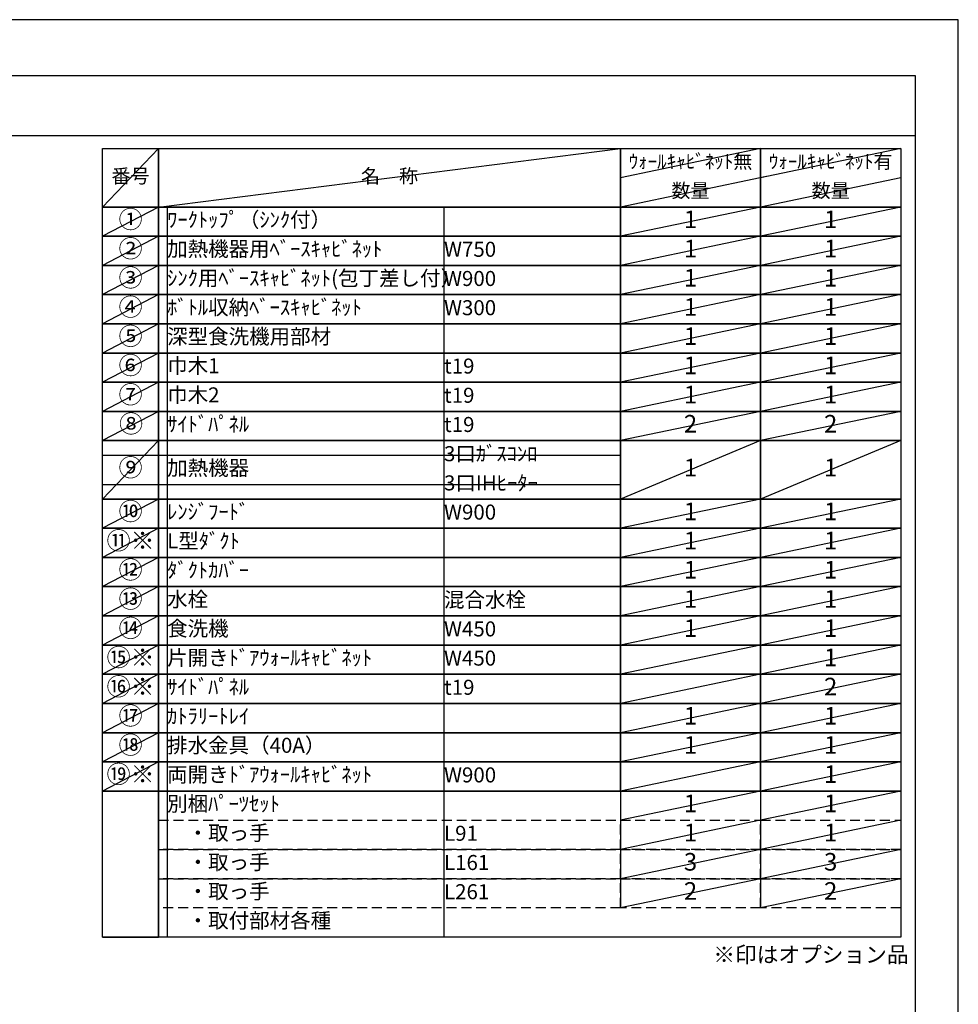
# Model space of a CAD drawing. Extents: x 27948 to 54421, y -13 to 8857.
# Drawn here: x 36880 to 40422, y 5106 to 8820 of the extents above; entities that cross this region are included whole.
import ezdxf

# ---------------------------------------------------------------- set-up
doc = ezdxf.new("R2010")
doc.units = 0
doc.header["$LTSCALE"] = 50
doc.header["$MEASUREMENT"] = 0
doc.linetypes.add('DASHED', pattern=[0.75, 0.5, -0.25])
doc.layers.get('DEFPOINTS').update_dxf_attribs({"color": 146, "linetype": 'CONTINUOUS'})
doc.layers.add('160-文字', color=254, linetype='CONTINUOUS')
doc.layers.add('190-図面外枠', color=5, linetype='CONTINUOUS')
doc.styles.add('KH001', font='txt')

# ---------------------------------------------------------------- blocks, each defined once
blk = doc.blocks.new('A$C5D946DDC')
at = {"layer": '190-図面外枠'}
for p, q in [((271, 14349.3), (20519, 14349.3)), ((20519, 14349.3), (20519, 350.7))]:
    blk.add_line(p, q, dxfattribs=at)
at = {"layer": 'DEFPOINTS'}
blk.add_lwpolyline([(0, 0), (20790, 0), (20790, 14700), (0, 14700)], close=True, dxfattribs=at)

msp = doc.modelspace()

# ---------------------------------------------------------------- linework, layer by layer
at = {"layer": '160-文字', "color": 6}
for p, q in [((39146.97, 5910.04), (39146.97, 5469.4)), ((39675.85, 5910.04), (39675.85, 5469.4))]:
    msp.add_line(p, q, dxfattribs=at)
for points in [[(37192.92, 8333.56), (37404.1, 8333.56), (37404.1, 8113.24), (37192.92, 8113.24)], [(37404.1, 8333.56), (39146.97, 8333.56), (39146.97, 8113.24), (37404.1, 8113.24)], [(39146.97, 8333.56), (39675.85, 8333.56), (39675.85, 8113.24), (39146.97, 8113.24)], [(39675.85, 8333.56), (40204.73, 8333.56), (40204.73, 8113.24), (39675.85, 8113.24)], [(37192.92, 8113.24), (37404.1, 8113.24), (37404.1, 8003.08), (37192.92, 8003.08)], [(37404.1, 8113.24), (39146.97, 8113.24), (39146.97, 8003.08), (37404.1, 8003.08)], [(39146.97, 8113.24), (39675.85, 8113.24), (39675.85, 8003.08), (39146.97, 8003.08)], [(39675.85, 8113.24), (40204.73, 8113.24), (40204.73, 8003.08), (39675.85, 8003.08)], [(37192.92, 8003.08), (37404.1, 8003.08), (37404.1, 7892.92), (37192.92, 7892.92)], [(37404.1, 8003.08), (39146.97, 8003.08), (39146.97, 7892.92), (37404.1, 7892.92)], [(39146.97, 8003.08), (39675.85, 8003.08), (39675.85, 7892.92), (39146.97, 7892.92)], [(39675.85, 8003.08), (40204.73, 8003.08), (40204.73, 7892.92), (39675.85, 7892.92)], [(37192.92, 7892.92), (37404.1, 7892.92), (37404.1, 7782.76), (37192.92, 7782.76)], [(37404.1, 7892.92), (39146.97, 7892.92), (39146.97, 7782.76), (37404.1, 7782.76)], [(39146.97, 7892.92), (39675.85, 7892.92), (39675.85, 7782.76), (39146.97, 7782.76)], [(39675.85, 7892.92), (40204.73, 7892.92), (40204.73, 7782.76), (39675.85, 7782.76)], [(37192.92, 7782.76), (37404.1, 7782.76), (37404.1, 7672.6), (37192.92, 7672.6)], [(37404.1, 7782.76), (39146.97, 7782.76), (39146.97, 7672.6), (37404.1, 7672.6)], [(39146.97, 7782.76), (39675.85, 7782.76), (39675.85, 7672.6), (39146.97, 7672.6)], [(39675.85, 7782.76), (40204.73, 7782.76), (40204.73, 7672.6), (39675.85, 7672.6)], [(37192.92, 7672.6), (37404.1, 7672.6), (37404.1, 7562.44), (37192.92, 7562.44)], [(37404.1, 7672.6), (39146.97, 7672.6), (39146.97, 7562.44), (37404.1, 7562.44)], [(39146.97, 7672.6), (39675.85, 7672.6), (39675.85, 7562.44), (39146.97, 7562.44)], [(39675.85, 7672.6), (40204.73, 7672.6), (40204.73, 7562.44), (39675.85, 7562.44)], [(37192.92, 7562.44), (37404.1, 7562.44), (37404.1, 7452.28), (37192.92, 7452.28)], [(37404.1, 7562.44), (39146.97, 7562.44), (39146.97, 7452.28), (37404.1, 7452.28)], [(39146.97, 7562.44), (39675.85, 7562.44), (39675.85, 7452.28), (39146.97, 7452.28)], [(39675.85, 7562.44), (40204.73, 7562.44), (40204.73, 7452.28), (39675.85, 7452.28)], [(37192.92, 7452.28), (37404.1, 7452.28), (37404.1, 7342.12), (37192.92, 7342.12)], [(37404.1, 7452.28), (39146.97, 7452.28), (39146.97, 7342.12), (37404.1, 7342.12)], [(39146.97, 7452.28), (39675.85, 7452.28), (39675.85, 7342.12), (39146.97, 7342.12)], [(39675.85, 7452.28), (40204.73, 7452.28), (40204.73, 7342.12), (39675.85, 7342.12)], [(37192.92, 7342.12), (37404.1, 7342.12), (37404.1, 7231.96), (37192.92, 7231.96)], [(37404.1, 7342.12), (39146.97, 7342.12), (39146.97, 7231.96), (37404.1, 7231.96)], [(39146.97, 7342.12), (39675.85, 7342.12), (39675.85, 7231.96), (39146.97, 7231.96)], [(39675.85, 7342.12), (40204.73, 7342.12), (40204.73, 7231.96), (39675.85, 7231.96)], [(37192.92, 7231.96), (37404.1, 7231.96), (37404.1, 7011.64), (37192.92, 7011.64)], [(37404.1, 7231.96), (39146.97, 7231.96), (39146.97, 7011.64), (37404.1, 7011.64)], [(39146.97, 7231.96), (39675.85, 7231.96), (39675.85, 7011.64), (39146.97, 7011.64)], [(39675.85, 7231.96), (40204.73, 7231.96), (40204.73, 7011.64), (39675.85, 7011.64)], [(37192.92, 7011.64), (37404.1, 7011.64), (37404.1, 6901.48), (37192.92, 6901.48)], [(37404.1, 7011.64), (39146.97, 7011.64), (39146.97, 6901.48), (37404.1, 6901.48)], [(39146.97, 7011.64), (39675.85, 7011.64), (39675.85, 6901.48), (39146.97, 6901.48)], [(39675.85, 7011.64), (40204.73, 7011.64), (40204.73, 6901.48), (39675.85, 6901.48)], [(37192.92, 6901.48), (37404.1, 6901.48), (37404.1, 6791.32), (37192.92, 6791.32)], [(37404.1, 6901.48), (39146.97, 6901.48), (39146.97, 6791.32), (37404.1, 6791.32)], [(39146.97, 6901.48), (39675.85, 6901.48), (39675.85, 6791.32), (39146.97, 6791.32)], [(39675.85, 6901.48), (40204.73, 6901.48), (40204.73, 6791.32), (39675.85, 6791.32)], [(37192.92, 6791.32), (37404.1, 6791.32), (37404.1, 6681.16), (37192.92, 6681.16)], [(37404.1, 6791.32), (39146.97, 6791.32), (39146.97, 6681.16), (37404.1, 6681.16)], [(39146.97, 6791.32), (39675.85, 6791.32), (39675.85, 6681.16), (39146.97, 6681.16)], [(39675.85, 6791.32), (40204.73, 6791.32), (40204.73, 6681.16), (39675.85, 6681.16)], [(37192.92, 6681.16), (37404.1, 6681.16), (37404.1, 6571), (37192.92, 6571)], [(37404.1, 6681.16), (39146.97, 6681.16), (39146.97, 6571), (37404.1, 6571)], [(39146.97, 6681.16), (39675.85, 6681.16), (39675.85, 6571), (39146.97, 6571)], [(39675.85, 6681.16), (40204.73, 6681.16), (40204.73, 6571), (39675.85, 6571)], [(37192.92, 6571), (37404.1, 6571), (37404.1, 6460.84), (37192.92, 6460.84)], [(37404.1, 6571), (39146.97, 6571), (39146.97, 6460.84), (37404.1, 6460.84)], [(39146.97, 6571), (39675.85, 6571), (39675.85, 6460.84), (39146.97, 6460.84)], [(39675.85, 6571), (40204.73, 6571), (40204.73, 6460.84), (39675.85, 6460.84)], [(37192.92, 6460.84), (37404.1, 6460.84), (37404.1, 6350.68), (37192.92, 6350.68)], [(37404.1, 6460.84), (39146.97, 6460.84), (39146.97, 6350.68), (37404.1, 6350.68)], [(39146.97, 6460.84), (39675.85, 6460.84), (39675.85, 6350.68), (39146.97, 6350.68)], [(39675.85, 6460.84), (40204.73, 6460.84), (40204.73, 6350.68), (39675.85, 6350.68)], [(37192.92, 6350.68), (37404.1, 6350.68), (37404.1, 6240.52), (37192.92, 6240.52)], [(37404.1, 6350.68), (39146.97, 6350.68), (39146.97, 6240.52), (37404.1, 6240.52)], [(39146.97, 6350.68), (39675.85, 6350.68), (39675.85, 6240.52), (39146.97, 6240.52)], [(39675.85, 6350.68), (40204.73, 6350.68), (40204.73, 6240.52), (39675.85, 6240.52)], [(37192.92, 6240.52), (37404.1, 6240.52), (37404.1, 6130.36), (37192.92, 6130.36)], [(37404.1, 6240.52), (39146.97, 6240.52), (39146.97, 6130.36), (37404.1, 6130.36)], [(39146.97, 6240.52), (39675.85, 6240.52), (39675.85, 6130.36), (39146.97, 6130.36)], [(39675.85, 6240.52), (40204.73, 6240.52), (40204.73, 6130.36), (39675.85, 6130.36)], [(37192.92, 6130.36), (37404.1, 6130.36), (37404.1, 6020.2), (37192.92, 6020.2)], [(37404.1, 6130.36), (39146.97, 6130.36), (39146.97, 6020.2), (37404.1, 6020.2)], [(39146.97, 6130.36), (39675.85, 6130.36), (39675.85, 6020.2), (39146.97, 6020.2)], [(39675.85, 6130.36), (40204.73, 6130.36), (40204.73, 6020.2), (39675.85, 6020.2)], [(37192.92, 6020.2), (37404.1, 6020.2), (37404.1, 5910.04), (37192.92, 5910.04)], [(37404.1, 6020.2), (39146.97, 6020.2), (39146.97, 5910.04), (37404.1, 5910.04)], [(39146.97, 6020.2), (39675.85, 6020.2), (39675.85, 5910.04), (39146.97, 5910.04)], [(39675.85, 6020.2), (40204.73, 6020.2), (40204.73, 5910.04), (39675.85, 5910.04)], [(37192.92, 5910.04), (37404.1, 5910.04), (37404.1, 5359.24), (37192.92, 5359.24)], [(37404.1, 5910.04), (40204.73, 5910.04), (40204.73, 5359.24), (37404.1, 5359.24)], [(37192.92, 5359.24), (37404.1, 5359.24), (37404.1, 5359.24), (37192.92, 5359.24)]]:
    msp.add_lwpolyline(points, close=True, dxfattribs=at)
at = {"layer": '160-文字', "linetype": 'DASHED', "ltscale": 1.5}
for points in [[(37404.1, 5799.88), (39146.97, 5799.88), (39146.97, 5689.72), (37404.1, 5689.72)], [(39146.97, 5799.88), (39675.85, 5799.88), (39675.85, 5689.72), (39146.97, 5689.72)], [(39675.85, 5799.88), (40204.73, 5799.88), (40204.73, 5689.72), (39675.85, 5689.72)], [(37404.1, 5689.72), (39146.97, 5689.72), (39146.97, 5579.56), (37404.1, 5579.56)], [(39146.97, 5689.72), (39675.85, 5689.72), (39675.85, 5579.56), (39146.97, 5579.56)], [(39675.85, 5689.72), (40204.73, 5689.72), (40204.73, 5579.56), (39675.85, 5579.56)], [(37404.1, 5579.56), (39146.97, 5579.56), (39146.97, 5469.4), (37404.1, 5469.4)], [(39146.97, 5579.56), (39675.85, 5579.56), (39675.85, 5469.4), (39146.97, 5469.4)], [(39675.85, 5579.56), (40204.73, 5579.56), (40204.73, 5469.4), (39675.85, 5469.4)]]:
    msp.add_lwpolyline(points, close=True, dxfattribs=at)
at = {"layer": '190-図面外枠'}
msp.add_lwpolyline([(28110.56, 8383.56), (40259.38, 8383.56)], dxfattribs=at)
at = {"layer": 'DEFPOINTS'}
for p, q in [((37404.1, 8333.56), (37192.92, 8113.24)), ((37404.1, 8113.24), (39146.97, 8333.56)), ((39675.85, 8333.56), (39146.97, 8223.4)), ((40204.73, 8333.56), (39675.85, 8223.4)), ((39697.84, 8227.98), (39146.97, 8113.24)), ((40204.73, 8223.4), (39675.85, 8113.24)), ((37192.92, 8113.24), (39146.97, 8113.24)), ((37404.1, 8113.24), (37192.92, 8003.08)), ((37436.5, 8113.24), (37436.5, 5359.24)), ((38481.22, 8113.24), (38481.22, 5359.24)), ((39675.85, 8113.24), (39146.97, 8003.08)), ((40204.73, 8113.24), (39675.85, 8003.08)), ((37404.1, 8003.08), (37192.92, 7892.92)), ((39675.85, 8003.08), (39146.97, 7892.92)), ((40204.73, 8003.08), (39675.85, 7892.92)), ((37404.1, 7892.92), (37192.92, 7782.76)), ((39675.85, 7892.92), (39146.97, 7782.76)), ((40204.73, 7892.92), (39675.85, 7782.76)), ((37404.1, 7782.76), (37192.92, 7672.6)), ((39675.85, 7782.76), (39146.97, 7672.6)), ((40204.73, 7782.76), (39675.85, 7672.6)), ((37404.1, 7672.6), (37192.92, 7562.44)), ((39675.85, 7672.6), (39146.97, 7562.44)), ((40204.73, 7672.6), (39675.85, 7562.44)), ((37404.1, 7562.44), (37192.92, 7452.28)), ((39675.85, 7562.44), (39146.97, 7452.28)), ((40204.73, 7562.44), (39675.85, 7452.28)), ((37404.1, 7452.28), (37192.92, 7342.12)), ((39675.85, 7452.28), (39146.97, 7342.12)), ((40204.73, 7452.28), (39675.85, 7342.12)), ((37404.1, 7342.12), (37192.92, 7231.96)), ((39675.85, 7342.12), (39146.97, 7231.96)), ((40204.73, 7342.12), (39675.85, 7231.96)), ((37404.1, 7231.96), (37192.92, 7011.64)), ((39675.85, 7231.96), (39146.97, 7011.64)), ((40204.73, 7231.96), (39675.85, 7011.64)), ((37192.92, 7176.88), (39146.97, 7176.88)), ((37192.92, 7066.72), (39146.97, 7066.72)), ((37404.1, 7011.64), (37192.92, 6901.48)), ((39675.85, 7011.64), (39146.97, 6901.48)), ((40204.73, 7011.64), (39675.85, 6901.48)), ((37404.1, 6901.48), (37192.92, 6791.32)), ((39675.85, 6901.48), (39146.97, 6791.32)), ((40204.73, 6901.48), (39675.85, 6791.32)), ((37404.1, 6791.32), (37192.92, 6681.16)), ((39675.85, 6791.32), (39146.97, 6681.16)), ((40204.73, 6791.32), (39675.85, 6681.16)), ((37404.1, 6681.16), (37192.92, 6571)), ((39675.85, 6681.16), (39146.97, 6571)), ((40204.73, 6681.16), (39675.85, 6571)), ((37404.1, 6571), (37192.92, 6460.84)), ((39675.85, 6571), (39146.97, 6460.84)), ((40204.73, 6571), (39675.85, 6460.84)), ((37404.1, 6460.84), (37192.92, 6350.68)), ((39675.85, 6460.84), (39146.97, 6350.68)), ((40204.73, 6460.84), (39675.85, 6350.68)), ((37404.1, 6350.68), (37192.92, 6240.52)), ((39675.85, 6350.68), (39146.97, 6240.52)), ((40204.73, 6350.68), (39675.85, 6240.52)), ((37404.1, 6240.52), (37192.92, 6130.36)), ((39675.85, 6240.52), (39146.97, 6130.36)), ((40204.73, 6240.52), (39675.85, 6130.36)), ((37404.1, 6130.36), (37192.92, 6020.2)), ((39675.85, 6130.36), (39146.97, 6020.2)), ((40204.73, 6130.36), (39675.85, 6020.2)), ((37404.1, 6020.2), (37192.92, 5910.04)), ((39675.85, 6020.2), (39146.97, 5910.04)), ((40204.73, 6020.2), (39675.85, 5910.04)), ((39675.85, 5910.04), (39146.97, 5799.88)), ((40204.73, 5910.04), (39675.85, 5799.88)), ((39675.85, 5799.88), (39146.97, 5689.72)), ((40204.73, 5799.88), (39675.85, 5689.72)), ((39675.85, 5689.72), (39146.97, 5579.56)), ((40204.73, 5689.72), (39675.85, 5579.56)), ((39675.85, 5579.56), (39146.97, 5469.4)), ((40204.73, 5579.56), (39675.85, 5469.4))]:
    msp.add_line(p, q, dxfattribs=at)

# ---------------------------------------------------------------- block references
at = {"layer": '190-図面外枠', "xscale": 0.6000000000058208, "yscale": 0.6000000000058208, "zscale": 0.6000000000058208}
msp.add_blockref('A$C5D946DDC', (27947.97, 0), dxfattribs=at)

# ---------------------------------------------------------------- texts
at = {"layer": '160-文字', "style": 'KH001'}
for s, insert, char_height, attachment_point in [('ｳｫｰﾙｷｬﾋﾞﾈｯﾄ無', (39411.41, 8278.48), 52.65, 5), ('ｳｫｰﾙｷｬﾋﾞﾈｯﾄ有', (39940.29, 8278.48), 52.65, 5), ('番号', (37298.51, 8223.4), 52.65, 5), ('名\u3000称', (38275.54, 8223.4), 52.65, 5), ('数量', (39411.41, 8168.32), 52.65, 5), ('数量', (39940.29, 8168.32), 52.65, 5), ('①', (37298.51, 8058.16), 66.42, 5), ('ﾜｰｸﾄｯﾌﾟ（ｼﾝｸ付）', (37436.5, 8058.16), 56.7, 4), ('1', (39411.41, 8058.16), 66.42, 5), ('1', (39940.29, 8058.16), 66.42, 5), ('②', (37298.51, 7948), 66.42, 5), ('加熱機器用ﾍﾞｰｽｷｬﾋﾞﾈｯﾄ', (37436.5, 7948), 56.7, 4), ('1', (39411.41, 7948), 66.42, 5), ('1', (39940.29, 7948), 66.42, 5), ('W750', (38481.22, 7946.56), 56.7, 4), ('③', (37298.51, 7837.84), 66.42, 5), ('ｼﾝｸ用ﾍﾞｰｽｷｬﾋﾞﾈｯﾄ(包丁差し付）', (37436.5, 7837.84), 56.7, 4), ('1', (39411.41, 7837.84), 66.42, 5), ('1', (39940.29, 7837.84), 66.42, 5), ('W900', (38481.22, 7836.4), 56.7, 4), ('④', (37298.51, 7727.68), 66.42, 5), ('ﾎﾞﾄﾙ収納ﾍﾞｰｽｷｬﾋﾞﾈｯﾄ', (37436.5, 7727.68), 56.7, 4), ('1', (39411.41, 7727.68), 66.42, 5), ('1', (39940.29, 7727.68), 66.42, 5), ('W300', (38481.22, 7726.24), 56.7, 4), ('⑤', (37298.51, 7617.52), 66.42, 5), ('深型食洗機用部材', (37436.5, 7617.52), 56.7, 4), ('1', (39411.41, 7617.52), 66.42, 5), ('1', (39940.29, 7617.52), 66.42, 5), ('⑥', (37298.51, 7507.36), 66.42, 5), ('巾木1', (37436.5, 7507.36), 56.7, 4), ('t19', (38481.22, 7505.92), 56.7, 4), ('1', (39411.41, 7507.36), 66.42, 5), ('1', (39940.29, 7507.36), 66.42, 5), ('⑦', (37298.51, 7397.2), 66.42, 5), ('巾木2', (37436.5, 7397.2), 56.7, 4), ('t19', (38481.22, 7395.76), 56.7, 4), ('1', (39411.41, 7397.2), 66.42, 5), ('1', (39940.29, 7397.2), 66.42, 5), ('⑧', (37300.39, 7287.04), 66.42, 5), ('ｻｲﾄﾞﾊﾟﾈﾙ', (37436.5, 7287.04), 56.7, 4), ('t19', (38481.22, 7285.6), 56.7, 4), ('2', (39411.41, 7287.04), 66.42, 5), ('2', (39940.29, 7287.04), 66.42, 5), ('3口ｶﾞｽｺﾝﾛ', (38481.22, 7175.44), 56.7, 4), ('⑨', (37298.51, 7121.8), 66.42, 5), ('加熱機器', (37436.5, 7121.8), 56.7, 4), ('1', (39411.41, 7121.8), 66.42, 5), ('1', (39940.29, 7121.8), 66.42, 5), ('3口IHﾋｰﾀｰ', (38481.22, 7065.28), 56.7, 4), ('⑩', (37298.51, 6956.56), 66.42, 5), ('ﾚﾝｼﾞﾌｰﾄﾞ', (37436.5, 6956.56), 56.7, 4), ('W900', (38481.22, 6955.12), 56.7, 4), ('1', (39411.41, 6956.56), 66.42, 5), ('1', (39940.29, 6956.56), 66.42, 5), ('{⑪※}', (37298.51, 6846.4), 66.42, 5), ('{L型ﾀﾞｸﾄ}', (37436.5, 6846.4), 56.7, 4), ('1', (39411.41, 6846.4), 66.42, 5), ('1', (39940.29, 6846.4), 66.42, 5), ('⑫', (37298.51, 6736.24), 66.42, 5), ('ﾀﾞｸﾄｶﾊﾞｰ', (37436.5, 6736.24), 56.7, 4), ('1', (39411.41, 6736.24), 66.42, 5), ('1', (39940.29, 6736.24), 66.42, 5), ('⑬', (37298.51, 6626.08), 66.42, 5), ('水栓', (37436.5, 6626.08), 56.7, 4), ('混合水栓', (38481.22, 6624.64), 56.7, 4), ('1', (39411.41, 6626.08), 66.42, 5), ('1', (39940.29, 6626.08), 66.42, 5), ('⑭', (37298.51, 6515.92), 66.42, 5), ('食洗機', (37436.5, 6515.92), 56.7, 4), ('W450', (38481.22, 6514.48), 56.7, 4), ('1', (39411.41, 6515.92), 66.42, 5), ('1', (39940.29, 6515.92), 66.42, 5), ('⑮※', (37298.51, 6405.76), 66.42, 5), ('片開きﾄﾞｱｳｫｰﾙｷｬﾋﾞﾈｯﾄ', (37436.5, 6405.76), 56.7, 4), ('W450', (38481.22, 6404.32), 56.7, 4), ('1', (39940.29, 6405.76), 66.42, 5), ('⑯※', (37298.51, 6295.6), 66.42, 5), ('ｻｲﾄﾞﾊﾟﾈﾙ', (37436.5, 6295.6), 56.7, 4), ('t19', (38481.22, 6294.16), 56.7, 4), ('2', (39940.29, 6295.6), 66.42, 5), ('⑰', (37298.51, 6185.44), 66.42, 5), ('ｶﾄﾗﾘｰﾄﾚｲ', (37436.5, 6185.44), 56.7, 4), ('1', (39411.41, 6185.44), 66.42, 5), ('1', (39940.29, 6185.44), 66.42, 5), ('⑱', (37298.51, 6075.28), 66.42, 5), ('排水金具（40A）', (37436.5, 6075.28), 56.7, 4), ('1', (39411.41, 6075.28), 66.42, 5), ('1', (39940.29, 6075.28), 66.42, 5), ('⑲※', (37298.51, 5965.12), 66.42, 5), ('両開きﾄﾞｱｳｫｰﾙｷｬﾋﾞﾈｯﾄ', (37436.5, 5965.12), 56.7, 4), ('W900', (38481.22, 5963.68), 56.7, 4), ('1', (39940.29, 5965.12), 66.42, 5), ('別梱ﾊﾟｰﾂｾｯﾄ', (37436.5, 5854.96), 56.7, 4), ('1', (39411.41, 5854.96), 66.42, 5), ('1', (39940.29, 5854.96), 66.42, 5), ('\u3000・取っ手', (37436.5, 5744.8), 56.7, 4), ('L91', (38481.22, 5743.36), 56.7, 4), ('1', (39411.41, 5744.8), 66.42, 5), ('1', (39940.29, 5744.8), 66.42, 5), ('\u3000・取っ手', (37436.5, 5634.64), 56.7, 4), ('L161', (38481.22, 5633.2), 56.7, 4), ('3', (39411.41, 5634.64), 66.42, 5), ('3', (39940.29, 5634.64), 66.42, 5), ('\u3000・取っ手', (37436.5, 5524.48), 56.7, 4), ('L261', (38481.22, 5523.04), 56.7, 4), ('2', (39411.41, 5524.48), 66.42, 5), ('2', (39940.29, 5524.48), 66.42, 5), ('\u3000・取付部材各種', (37436.5, 5414.32), 56.7, 4), ('※印はオプション品', (39497.37, 5244.37), 60, 7)]:
    msp.add_mtext(s, dxfattribs=dict(at, insert=insert, char_height=char_height, attachment_point=attachment_point))

doc.saveas('drawing.dxf')
